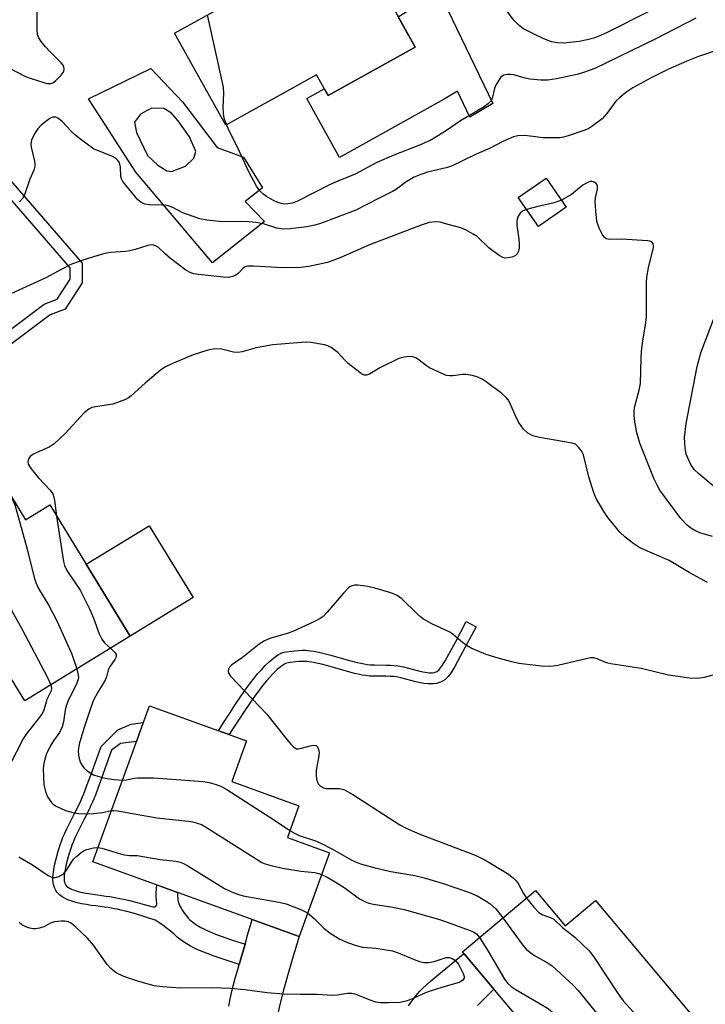
# Model space of a CAD drawing. Units: inches. Extents: x 1261763 to 1267763, y 505453 to 509454.
# Drawn here: x 1262982 to 1263151, y 506362 to 506605 of the extents above; entities that cross this region are included whole.
import ezdxf

# ---------------------------------------------------------------- set-up
doc = ezdxf.new("R2010")
doc.units = ezdxf.units.IN
doc.header["$MEASUREMENT"] = 0
for name, color, linetype in [('BLDG-Footprint', 5, 'Continuous'), ('CULTRL-Pad', 6, 'Continuous'), ('TRANS-Driveway', 251, 'Continuous'), ('TRANS-Non Street Sidewalk', 7, 'Continuous'), ('Undefined', 1, 'Continuous')]:
    doc.layers.add(name, color=color, linetype=linetype)

msp = doc.modelspace()

# ---------------------------------------------------------------- linework, layer by layer
at = {"layer": 'BLDG-Footprint'}
for points, elevation in [([(1263079.28, 506598.51), (1263057.79, 506586.57), (1263054.92, 506591.72), (1263032.56, 506579.3), (1263019.96, 506601.97), (1263044.63, 506615.68), (1263041.82, 506620.72), (1263061.02, 506631.39)], 405.29), ([(1263116.51, 506559.01), (1263109.62, 506554.25), (1263104.65, 506561.44), (1263111.53, 506566.21)], 409.84), ([(1262975.53, 506494.45), (1262983.2, 506481.95), (1262989.18, 506485.62), (1263009.03, 506453.26), (1262983.05, 506437.32), (1262955.53, 506482.17)], 401.26), ([(1263058.11, 506399.8), (1263050.63, 506379.18), (1262999.8, 506397.61), (1263013.75, 506436.09), (1263037.69, 506427.41), (1263034.06, 506417.4), (1263050.61, 506411.39), (1263047.77, 506403.55)], 399.18), ([(1263108.92, 506390.52), (1263116.27, 506381.77), (1263123.71, 506388.02), (1263150.5, 506356.14), (1263125.08, 506334.78), (1263090.94, 506375.41)], 427.96)]:
    msp.add_lwpolyline(points, close=True, dxfattribs=dict(at, elevation=elevation))
at = {"layer": 'CULTRL-Pad'}
for points in [[(1263085.11, 506612.29), (1263098.38, 506584.58), (1263092.7, 506581.25), (1263089.67, 506587.67), (1263086.41, 506585.71), (1263060.62, 506571.34), (1263052.54, 506585.84), (1263056.86, 506588.25), (1263057.79, 506586.57), (1263079.28, 506598.51), (1263075.1, 506606.03)], [(1263024.52, 506462.76), (1263009.03, 506453.26), (1262998.17, 506470.96), (1263013.66, 506480.46)]]:
    msp.add_lwpolyline(points, close=True, dxfattribs=at)
for points in [[(1263021.87, 506585, 0), (1263030.47, 506573.74, 0), (1263036.91, 506571.38, 0), (1263041.65, 506563.84, 0), (1263037.34, 506560.47, 0), (1263042.14, 506555.51, 0), (1263029.31, 506545.31, 0), (1263010.44, 506567.65, 0), (1262998.78, 506585.8, 0), (1263014.13, 506593.27, 0)], [(1263018.02, 506568.05, 0), (1263019.19, 506567.81, 0), (1263022.68, 506569.17, 0), (1263024.74, 506571.11, 0), (1263025.23, 506572.78, 0), (1263023.61, 506576.43, 0), (1263020.83, 506580.33, 0), (1263019.23, 506582.23, 0), (1263017.3, 506583.38, 0), (1263014.3, 506583.44, 0), (1263011.56, 506582, 0), (1263010.08, 506579.98, 0), (1263010.6, 506577.49, 0), (1263013.32, 506571.76, 0), (1263015.84, 506569.37, 0)]]:
    msp.add_polyline3d(points, close=True, dxfattribs=at)
at = {"layer": 'TRANS-Driveway'}
for points in [[(1263033.35, 506361.99), (1263033.51, 506362.9), (1263033.69, 506363.82), (1263033.91, 506364.86), (1263034.42, 506367.01), (1263034.91, 506368.88), (1263035.51, 506371.05), (1263035.86, 506372.27), (1263037.33, 506377.3), (1263037.96, 506379.47), (1263039.07, 506383.37), (1263050.63, 506379.18), (1263048.96, 506373.49), (1263047.81, 506369.43), (1263046.84, 506365.92), (1263046.01, 506362.75), (1263045.3, 506359.83)], [(1263077.64, 506362.09), (1263078.4, 506363.21), (1263079.15, 506364.21), (1263079.84, 506365.06), (1263080.43, 506365.7), (1263081.11, 506366.39), (1263081.97, 506367.19), (1263082.94, 506368.05), (1263084.94, 506369.75), (1263091.13, 506374.87), (1263091.35, 506374.91), (1263098.68, 506366.19), (1263094.66, 506362.19)]]:
    msp.add_lwpolyline(points, dxfattribs=at)
at = {"layer": 'TRANS-Non Street Sidewalk'}
for points in [[(1262975.77, 506569.89), (1262997.22, 506545.23), (1262997.19, 506540.39), (1262992.97, 506533.91), (1262989.27, 506532.5), (1262953.91, 506505.92)], [(1262952.12, 506508.3), (1262987.81, 506535.14), (1262991, 506536.36), (1262994.21, 506541.29), (1262994.23, 506544.12), (1262973.51, 506567.93)]]:
    msp.add_lwpolyline(points, dxfattribs=at)
for points in [[(1263088.3, 506444.54), (1263087.73, 506443.73), (1263087.37, 506443.3), (1263086.99, 506442.89), (1263086.54, 506442.49), (1263086.01, 506442.13), (1263085.51, 506441.88), (1263085.04, 506441.71), (1263084.54, 506441.58), (1263083.77, 506441.48), (1263083.28, 506441.45), (1263082.49, 506441.47), (1263081.36, 506441.6), (1263080.57, 506441.74), (1263079.45, 506441.99), (1263075.74, 506442.96), (1263074.96, 506443.13), (1263074.58, 506443.2), (1263073.9, 506443.27), (1263073.07, 506443.31), (1263072.13, 506443.34), (1263069.18, 506443.36), (1263067.99, 506443.41), (1263067.09, 506443.51), (1263066.18, 506443.66), (1263065.24, 506443.85), (1263064.29, 506444.07), (1263062.37, 506444.58), (1263057.43, 506445.98), (1263056.18, 506446.31), (1263054.97, 506446.58), (1263053.82, 506446.8), (1263053.03, 506446.91), (1263052.55, 506446.96), (1263052.11, 506446.99), (1263051.45, 506446.99), (1263050.68, 506446.96), (1263049.79, 506446.9), (1263048.55, 506446.76), (1263048.04, 506446.67), (1263047.62, 506446.58), (1263047.3, 506446.49), (1263047.27, 506446.48), (1263047.15, 506446.42), (1263047.02, 506446.34), (1263046.56, 506446.04), (1263046.06, 506445.66), (1263045.18, 506444.9), (1263044.29, 506444.02), (1263043.41, 506443.1), (1263042.61, 506442.2), (1263041.72, 506441.13), (1263040.86, 506440.04), (1263039.78, 506438.57), (1263038.65, 506436.96), (1263037.28, 506434.94), (1263035.86, 506432.79), (1263034.42, 506430.54), (1263033.43, 506428.96), (1263030.77, 506429.92), (1263032.09, 506432.02), (1263033.55, 506434.29), (1263034.98, 506436.47), (1263036.38, 506438.53), (1263037.54, 506440.18), (1263038.66, 506441.71), (1263039.57, 506442.87), (1263040.51, 506444), (1263041.37, 506444.97), (1263042.32, 506445.97), (1263043.31, 506446.93), (1263044.31, 506447.8), (1263044.96, 506448.3), (1263045.59, 506448.71), (1263045.89, 506448.88), (1263046.17, 506449.01), (1263046.4, 506449.1), (1263046.93, 506449.26), (1263047.53, 506449.39), (1263048.18, 506449.5), (1263049.54, 506449.65), (1263050.53, 506449.72), (1263051.4, 506449.76), (1263052.21, 506449.75), (1263052.78, 506449.71), (1263053.36, 506449.65), (1263054.27, 506449.52), (1263055.53, 506449.29), (1263056.83, 506448.99), (1263058.15, 506448.65), (1263063.1, 506447.25), (1263064.96, 506446.75), (1263065.84, 506446.55), (1263066.67, 506446.38), (1263067.46, 506446.25), (1263068.19, 506446.17), (1263069.25, 506446.13), (1263072.18, 506446.1), (1263073.18, 506446.08), (1263074.12, 506446.03), (1263074.96, 506445.94), (1263075.5, 506445.84), (1263076.39, 506445.65), (1263080.09, 506444.68), (1263081.11, 506444.46), (1263081.76, 506444.34), (1263082.68, 506444.23), (1263083.25, 506444.22), (1263083.51, 506444.23), (1263084, 506444.3), (1263084.22, 506444.36), (1263084.43, 506444.43), (1263084.61, 506444.52), (1263084.84, 506444.68), (1263085.06, 506444.88), (1263085.29, 506445.12), (1263085.52, 506445.4), (1263085.98, 506446.05), (1263086.65, 506447.16), (1263087.93, 506449.53), (1263089.18, 506451.8), (1263091.84, 506456.85), (1263094.28, 506455.56), (1263091.61, 506450.5), (1263090.36, 506448.21), (1263089.05, 506445.79)], [(1263037.33, 506377.3), (1263035.86, 506372.27), (1263029.7, 506374.29), (1263025.67, 506375.92), (1263023.88, 506376.82), (1263022.19, 506377.84), (1263020.6, 506379.04), (1263019.8, 506379.8), (1263017.05, 506381.95), (1263015.21, 506383.18), (1263010.05, 506384.87), (1263007.88, 506385.42), (1263006.72, 506385.69), (1263005.89, 506385.87), (1263005.11, 506386.03), (1263004.38, 506386.16), (1263003.59, 506386.28), (1263002.68, 506386.41), (1263001.65, 506386.54), (1263000.55, 506386.69), (1262999.4, 506386.85), (1262998.23, 506387.04), (1262997.05, 506387.26), (1262995.91, 506387.51), (1262995.15, 506387.71), (1262994.41, 506387.94), (1262993.68, 506388.21), (1262992.98, 506388.53), (1262992.28, 506388.93), (1262991.59, 506389.44), (1262991, 506390.06), (1262990.66, 506390.55), (1262990.42, 506391.02), (1262990.24, 506391.5), (1262990.12, 506391.96), (1262990.04, 506392.43), (1262989.98, 506393.18), (1262989.98, 506393.65), (1262990.02, 506394.43), (1262990.16, 506395.6), (1262990.39, 506396.8), (1262990.76, 506398.35), (1262991.27, 506400.18), (1262991.85, 506402.01), (1262992.07, 506402.66), (1262992.45, 506403.64), (1262992.89, 506404.66), (1262993.36, 506405.69), (1262994.19, 506407.4), (1262995.2, 506409.38), (1262996.24, 506411.43), (1262996.81, 506412.6), (1262997.17, 506413.43), (1262997.55, 506414.33), (1262997.94, 506415.3), (1262998.44, 506416.62), (1262999.29, 506418.95), (1263001.83, 506426.06), (1263005.94, 506430.18), (1263009.24, 506431.52), (1263012.24, 506431.92), (1263010.54, 506427.23), (1263008.51, 506427.05), (1263006.66, 506426.8), (1263004.43, 506425.13), (1263001.89, 506418.01), (1263001.03, 506415.65), (1263000.51, 506414.3), (1263000.11, 506413.29), (1262999.71, 506412.34), (1262999.31, 506411.44), (1262998.72, 506410.2), (1262997.66, 506408.13), (1262996.67, 506406.17), (1262995.86, 506404.51), (1262995.41, 506403.54), (1262995.01, 506402.6), (1262994.66, 506401.71), (1262994.47, 506401.15), (1262993.92, 506399.39), (1262993.44, 506397.66), (1262993.09, 506396.22), (1262992.89, 506395.17), (1262992.77, 506394.18), (1262992.74, 506393.58), (1262992.74, 506393.3), (1262992.78, 506392.78), (1262992.82, 506392.55), (1262992.88, 506392.34), (1262992.95, 506392.14), (1262993.04, 506391.98), (1262993.14, 506391.82), (1262993.43, 506391.52), (1262993.8, 506391.25), (1262994.23, 506391), (1262994.74, 506390.77), (1262995.3, 506390.56), (1262995.91, 506390.37), (1262996.56, 506390.2), (1262997.61, 506389.96), (1262998.7, 506389.76), (1262999.81, 506389.58), (1263000.93, 506389.43), (1263002.01, 506389.28), (1263003.04, 506389.15), (1263003.99, 506389.02), (1263004.84, 506388.88), (1263005.63, 506388.74), (1263006.46, 506388.57), (1263007.33, 506388.38), (1263008.53, 506388.1), (1263010.74, 506387.55), (1263012.5, 506387.09), (1263014.66, 506386.52), (1263014.68, 506386.51), (1263014.7, 506386.51), (1263014.71, 506386.5), (1263014.73, 506386.5), (1263014.74, 506386.5), (1263014.75, 506386.5), (1263014.77, 506386.5), (1263014.78, 506386.5), (1263014.79, 506386.49), (1263014.81, 506386.49), (1263014.82, 506386.49), (1263014.83, 506386.49), (1263014.84, 506386.49), (1263014.86, 506386.49), (1263014.87, 506386.49), (1263014.89, 506386.49), (1263014.9, 506386.49), (1263014.91, 506386.49), (1263014.92, 506386.5), (1263014.94, 506386.5), (1263014.95, 506386.5), (1263014.96, 506386.5), (1263014.98, 506386.5), (1263014.99, 506386.5), (1263015, 506386.51), (1263015.02, 506386.51), (1263015.03, 506386.51), (1263015.04, 506386.52), (1263015.05, 506386.52), (1263015.07, 506386.52), (1263015.08, 506386.53), (1263015.09, 506386.53), (1263015.1, 506386.53), (1263015.12, 506386.54), (1263015.13, 506386.54), (1263015.14, 506386.55), (1263015.15, 506386.55), (1263015.17, 506386.56), (1263015.18, 506386.56), (1263015.19, 506386.57), (1263015.2, 506386.57), (1263015.21, 506386.58), (1263015.22, 506386.59), (1263015.24, 506386.59), (1263015.25, 506386.6), (1263015.26, 506386.61), (1263015.27, 506386.62), (1263015.28, 506386.62), (1263015.29, 506386.63), (1263015.3, 506386.64), (1263015.31, 506386.65), (1263015.32, 506386.65), (1263015.33, 506386.66), (1263015.34, 506386.67), (1263015.35, 506386.68), (1263015.36, 506386.69), (1263015.37, 506386.7), (1263015.38, 506386.71), (1263015.39, 506386.71), (1263015.4, 506386.72), (1263015.41, 506386.73), (1263015.42, 506386.74), (1263015.43, 506386.75), (1263015.44, 506386.76), (1263015.44, 506386.77), (1263015.45, 506386.78), (1263015.46, 506386.8), (1263015.47, 506386.81), (1263015.48, 506386.82), (1263015.48, 506386.83), (1263015.49, 506386.84), (1263015.5, 506386.85), (1263015.5, 506386.86), (1263015.51, 506386.87), (1263015.52, 506386.88), (1263015.52, 506386.9), (1263015.53, 506386.91), (1263015.54, 506386.92), (1263015.54, 506386.93), (1263015.55, 506386.94), (1263015.55, 506386.96), (1263015.56, 506386.97), (1263015.56, 506386.98), (1263015.57, 506386.99), (1263015.57, 506387), (1263015.57, 506387.02), (1263015.58, 506387.03), (1263015.58, 506387.04), (1263015.59, 506387.05), (1263015.59, 506387.07), (1263015.59, 506387.08), (1263015.6, 506387.09), (1263015.6, 506387.11), (1263015.6, 506387.12), (1263015.6, 506387.13), (1263015.6, 506387.14), (1263015.6, 506387.16), (1263015.61, 506387.17), (1263015.61, 506387.18), (1263015.61, 506387.2), (1263015.61, 506387.21), (1263015.61, 506387.22), (1263015.61, 506387.24), (1263015.61, 506387.25), (1263015.61, 506387.26), (1263015.61, 506387.28), (1263015.61, 506387.29), (1263015.61, 506387.3), (1263015.61, 506387.32), (1263015.61, 506387.33), (1263015.52, 506388.11), (1263015.45, 506388.93), (1263015.44, 506389.75), (1263015.48, 506390.9), (1263015.58, 506391.89), (1263020.69, 506390.04), (1263020.68, 506389.72), (1263020.69, 506389.19), (1263020.73, 506388.68), (1263020.8, 506388.18), (1263020.96, 506387.46), (1263021.12, 506387.01), (1263021.31, 506386.56), (1263021.54, 506386.13), (1263021.92, 506385.54), (1263022.39, 506384.87), (1263022.87, 506384.23), (1263023.29, 506383.72), (1263023.64, 506383.36), (1263024.02, 506383.01), (1263024.44, 506382.67), (1263025.12, 506382.18), (1263025.62, 506381.87), (1263026.41, 506381.41), (1263026.97, 506381.11), (1263027.85, 506380.69), (1263029.43, 506380), (1263030.43, 506379.61), (1263031.46, 506379.23), (1263033.98, 506378.37)]]:
    msp.add_lwpolyline(points, close=True, dxfattribs=at)
at = {"layer": 'Undefined'}
msp.add_line((1263000, 506401.05, 402), (1263001.08, 506401.14, 402), dxfattribs=at)
for points, elevation in [([(1262979.13, 506593.44), (1262983.22, 506591.31), (1262984.6, 506590.78), (1262987.72, 506589.76), (1262988.57, 506589.56), (1262989.41, 506589.57), (1262989.94, 506589.74), (1262990.64, 506590.18), (1262992.04, 506591.6), (1262992.62, 506592.5), (1262992.76, 506593.15), (1262992.7, 506593.58), (1262992.48, 506594.04), (1262991.98, 506594.68), (1262989.32, 506597.32), (1262988.16, 506598.58), (1262987.08, 506599.89), (1262986.48, 506600.81), (1262986.21, 506601.6), (1262986.08, 506602.73), (1262986.09, 506608.38)], 402), ([(1263136.84, 506607.32), (1263126.56, 506602.14), (1263124.93, 506601.39), (1263123.31, 506600.77), (1263121.64, 506600.3), (1263119.64, 506599.94), (1263115.9, 506599.5), (1263114.23, 506599.56), (1263112.88, 506599.86), (1263111.01, 506600.59), (1263108.61, 506601.68), (1263105.97, 506603.05), (1263104.86, 506603.87), (1263103.5, 506605.27), (1263101.69, 506607.72)], 406), ([(1263032.77, 506579.41), (1263032.22, 506581.02), (1263031.99, 506582.15), (1263031.97, 506583.63), (1263032.11, 506587.2), (1263032.01, 506588.67), (1263028.08, 506606.48)], 404), ([(1263148.4, 506605.65), (1263138.44, 506600.45), (1263123.54, 506593.28), (1263121.03, 506592.31), (1263119.49, 506591.86), (1263114.08, 506590.7), (1263111.92, 506590.39), (1263110.24, 506590.39), (1263107.55, 506590.64), (1263106.41, 506590.88), (1263103.61, 506591.65), (1263102.76, 506591.8), (1263101.93, 506591.8), (1263101.15, 506591.64), (1263100.71, 506591.38), (1263100.33, 506591), (1263099.24, 506589.33), (1263098.77, 506588.29), (1263098.22, 506585.86), (1263097.83, 506585.12), (1263097.35, 506584.59), (1263096.25, 506583.81), (1263090.41, 506580.32), (1263086.7, 506577.82), (1263083.98, 506576.08), (1263082.96, 506575.53), (1263080.36, 506574.34), (1263073.97, 506571.86), (1263069.78, 506570.07), (1263064.44, 506567.18), (1263060.17, 506565.45), (1263058.14, 506564.54), (1263050.24, 506560.51), (1263048.99, 506560.03), (1263047.89, 506559.84), (1263047.07, 506559.8), (1263046.22, 506559.93), (1263045.37, 506560.2), (1263044.32, 506560.69), (1263042.62, 506561.71), (1263041.72, 506562.35), (1263040.94, 506563.1), (1263040.18, 506564.21), (1263038.3, 506567.78), (1263035.49, 506573.88), (1263033.34, 506578), (1263032.77, 506579.41)], 404), ([(1263156.24, 506598.56), (1263149.09, 506596.18), (1263146.65, 506595.22), (1263141.88, 506593.19), (1263137.4, 506590.94), (1263132.93, 506588.5), (1263131.22, 506587.31), (1263129.6, 506586), (1263128.75, 506585.19), (1263126.46, 506582.13), (1263125.32, 506580.86), (1263122.82, 506578.92), (1263122.09, 506578.49), (1263121.11, 506578.05), (1263116.95, 506576.61), (1263115.81, 506576.31), (1263114.94, 506576.19), (1263110.84, 506576.15), (1263107.61, 506576.6), (1263106.21, 506576.69), (1263104.57, 506576.64), (1263103.5, 506576.41), (1263100.9, 506575.25), (1263097.6, 506573.51), (1263094.13, 506572.08), (1263088.19, 506569.19), (1263086.87, 506568.76), (1263082.28, 506567.72), (1263080.62, 506567.14), (1263078.99, 506566.47), (1263077.05, 506565.32), (1263074.62, 506563.52), (1263073.66, 506562.91), (1263070.35, 506561.28), (1263064.61, 506558.31), (1263055.9, 506554.98), (1263054.55, 506554.58), (1263052.55, 506554.2), (1263048.44, 506553.67), (1263046.74, 506553.65), (1263045.12, 506553.87), (1263041.87, 506554.95), (1263040.02, 506555.3), (1263038.32, 506555.45), (1263036.32, 506555.52), (1263031.79, 506555.46), (1263027.94, 506555.85), (1263026.2, 506556.19), (1263023.12, 506557.2), (1263022.03, 506557.64), (1263019.52, 506558.93), (1263018.13, 506559.42), (1263016.98, 506559.57), (1263013.75, 506559.59), (1263012.65, 506559.81), (1263011.66, 506560.26), (1263010.89, 506560.86), (1263007.22, 506565.41), (1263006.88, 506566.06), (1263006.75, 506566.6), (1263006.63, 506568.88), (1263006.5, 506569.68), (1263006.31, 506570.16), (1263005.98, 506570.6), (1263005.36, 506571.16), (1263004.64, 506571.55), (1263000, 506573.4)], 402), ([(1263000, 506573.4), (1262996.88, 506575.74), (1262995.3, 506577.01), (1262994.46, 506577.81), (1262992.23, 506580.18), (1262991.18, 506581.03), (1262990.7, 506581.22), (1262989.93, 506581.23), (1262989.18, 506580.9), (1262988.22, 506580.21), (1262987.07, 506579.26), (1262986.26, 506578.4), (1262985.47, 506577.14), (1262984.71, 506575.54), (1262984.55, 506574.7), (1262984.57, 506573.84), (1262985.47, 506570.4), (1262985.54, 506569.69), (1262985.5, 506569.17), (1262985.25, 506568.15), (1262984.27, 506565.95), (1262983, 506562.1), (1262982.44, 506561.21), (1262981.73, 506560.38)], 402), ([(1263152.55, 506477.82), (1263149.39, 506478.76), (1263148.16, 506479.28), (1263147.2, 506479.89), (1263146.32, 506480.59), (1263144.75, 506482.25), (1263139.6, 506489.29), (1263138.89, 506490.48), (1263138.17, 506491.98), (1263134.62, 506500.81), (1263133.89, 506503.4), (1263133.38, 506506.19), (1263133.23, 506507.6), (1263133.25, 506508.79), (1263133.38, 506509.96), (1263134.49, 506513.95), (1263134.78, 506515.56), (1263134.93, 506521.73), (1263135.04, 506523.48), (1263135.28, 506525.49), (1263136.11, 506530.59), (1263136.25, 506531.98), (1263136.3, 506540.35), (1263136.37, 506541.8), (1263136.75, 506544.08), (1263137.97, 506549.09), (1263138.03, 506549.6), (1263137.96, 506550.02), (1263137.58, 506550.47), (1263137.13, 506550.67), (1263136.59, 506550.78), (1263130.09, 506551.17), (1263127.05, 506551.05), (1263126.3, 506551.22), (1263125.92, 506551.53), (1263125.33, 506552.42), (1263124.69, 506553.69), (1263124.26, 506554.75), (1263124.05, 506555.58), (1263123.78, 506558.16), (1263123.65, 506560.46), (1263123.73, 506561.32), (1263124.2, 506563.53), (1263124.22, 506564.24), (1263123.98, 506564.83), (1263123.39, 506565.24), (1263122.91, 506565.39), (1263122.43, 506565.38), (1263121.97, 506565.25), (1263121.29, 506564.92), (1263120.58, 506564.45), (1263117.79, 506562.19), (1263115.3, 506560.77)], 400), ([(1263115.3, 506560.77), (1263113.5, 506560.09), (1263109.53, 506559.25), (1263106.69, 506558.49)], 400), ([(1263106.69, 506558.49), (1263105.72, 506558.06), (1263105.1, 506557.53), (1263104.63, 506556.86), (1263104.37, 506556.07), (1263104.31, 506555.51), (1263104.35, 506554.64), (1263104.83, 506551.13), (1263104.92, 506549.94), (1263104.91, 506549.06), (1263104.76, 506548.23), (1263104.41, 506547.58), (1263103.88, 506547.07), (1263103.12, 506546.73), (1263101.99, 506546.52), (1263101.43, 506546.51), (1263100.9, 506546.63), (1263099.93, 506547.16), (1263097.41, 506549.05), (1263094.52, 506551.8), (1263093.58, 506552.43), (1263091.83, 506553.38), (1263090.5, 506553.93), (1263087.1, 506554.89), (1263085.39, 506555.32), (1263084.29, 506555.42), (1263082.68, 506555.23), (1263080.71, 506554.59), (1263067.98, 506549.72), (1263060.91, 506546.64), (1263057.64, 506545.44), (1263053.02, 506544.43), (1263050.98, 506544.21), (1263046.61, 506544.11), (1263039.37, 506544.53), (1263037.93, 506544.47), (1263037.39, 506544.33), (1263036.97, 506544.1), (1263035.65, 506542.72), (1263035.05, 506542.25), (1263034.26, 506541.94), (1263033.13, 506541.73), (1263031.95, 506541.76), (1263025.87, 506542.41), (1263024.72, 506542.59), (1263023.93, 506542.83), (1263022.75, 506543.54), (1263018.95, 506546.42), (1263017.67, 506547.5), (1263015.9, 506549.16), (1263015.26, 506549.54), (1263014.76, 506549.7), (1263014.23, 506549.74), (1263013.4, 506549.59), (1263010.28, 506548.59), (1263008.94, 506548.25), (1263007.88, 506548.11), (1263004.17, 506547.89), (1263002.77, 506547.59), (1263000, 506546.83)], 400), ([(1263000, 506546.83), (1262996.81, 506545.8), (1262994.42, 506544.87), (1262992.17, 506543.77), (1262988.2, 506541.64), (1262979.58, 506537.65), (1262978, 506536.42), (1262968.4, 506527.76), (1262967.26, 506527.05), (1262964.82, 506526.22)], 400), ([(1263152.73, 506490.35), (1263149.16, 506493.3), (1263148.12, 506494.28), (1263147.29, 506495.39), (1263146.67, 506496.61), (1263146.08, 506498.16), (1263145.8, 506499.58), (1263145.62, 506502.22), (1263146.03, 506505.7), (1263148.8, 506519.76), (1263149.66, 506523.13), (1263153.69, 506533.76)], 402), ([(1263151.34, 506466.51), (1263146.77, 506468.94), (1263141.85, 506471.88), (1263134.65, 506475.02), (1263133.15, 506476), (1263130.99, 506477.62), (1263129.73, 506478.86), (1263126.73, 506482.51), (1263125.77, 506483.96), (1263123.89, 506487.21), (1263123.2, 506488.84), (1263122.03, 506492.55), (1263120.76, 506497.97), (1263120.24, 506498.97), (1263119.55, 506499.87), (1263118.74, 506500.59), (1263117.98, 506500.87), (1263109.92, 506502.2), (1263108.25, 506502.67), (1263107, 506503.3), (1263105.98, 506504.29), (1263104.77, 506505.95), (1263104.23, 506507.01), (1263102.66, 506510.59), (1263102.15, 506511.5), (1263101.7, 506512.1), (1263100.6, 506513.09), (1263096.77, 506515.98), (1263095.77, 506516.64), (1263094.72, 506517.16), (1263093.38, 506517.54), (1263091.74, 506517.8), (1263090.89, 506517.77), (1263088.63, 506517.45), (1263087.82, 506517.45), (1263087.01, 506517.57), (1263085.66, 506518.08), (1263082.77, 506519.46), (1263082.04, 506519.92), (1263080.25, 506521.35), (1263079.56, 506521.78), (1263078.65, 506522.11), (1263077.86, 506522.18), (1263076.52, 506522.07), (1263075.23, 506521.69), (1263070.54, 506519.43), (1263068, 506517.84), (1263067.26, 506517.58), (1263066.77, 506517.61), (1263066.29, 506517.81), (1263065.58, 506518.28), (1263062.77, 506520.52), (1263061.89, 506521.32), (1263060.18, 506523.23), (1263058.52, 506524.45), (1263057.75, 506524.85), (1263056.93, 506525.09), (1263053.5, 506525.63), (1263052.36, 506525.72), (1263051.25, 506525.7), (1263044.17, 506525.11), (1263040.06, 506524.37), (1263036.64, 506523.37), (1263035.58, 506523.18), (1263034.52, 506523.25), (1263031.5, 506524.02), (1263029.89, 506524.09), (1263028.18, 506523.74), (1263024.51, 506522.66), (1263019.32, 506520.41), (1263017.72, 506519.64), (1263016.52, 506518.82), (1263012.72, 506515.67), (1263009.27, 506512.52), (1263008.61, 506512.03), (1263007.87, 506511.64), (1263006.32, 506511), (1263004.7, 506510.48), (1263000, 506509.74)], 398), ([(1263000, 506509.74), (1262999.57, 506509.62), (1262998.83, 506509.24), (1262997.7, 506508.34), (1262992.95, 506503.2), (1262990.27, 506500.64), (1262989.06, 506499.89), (1262985.83, 506498.48), (1262985.06, 506498.07), (1262984.4, 506497.52), (1262984.06, 506497.09), (1262983.84, 506496.63), (1262983.78, 506496.16), (1262983.88, 506495.69), (1262984.58, 506494.5), (1262986.39, 506492.3), (1262989.29, 506489.29), (1262989.95, 506488.36), (1262990.22, 506487.56), (1262990.37, 506486.71), (1262990.88, 506482.85)], 398), ([(1262963.81, 506487.25), (1262969.62, 506484.58), (1262970.91, 506483.91), (1262971.37, 506483.58), (1262971.93, 506483), (1262973.02, 506481.39), (1262973.39, 506480.63), (1262973.67, 506479.81), (1262978.08, 506463.94), (1262978.89, 506461.63), (1262979.85, 506459.49), (1262982.28, 506455.08), (1262988.63, 506443.08), (1262989.49, 506441.27)], 402), ([(1262979.79, 506487.51), (1262980.55, 506485.62), (1262981.09, 506483.92), (1262983.61, 506474.67), (1262985.37, 506467.68), (1262985.74, 506466.46), (1262986.4, 506464.98), (1262988.94, 506460.79), (1262991.01, 506456.89), (1262994.65, 506448.77), (1262995.85, 506445.17)], 400), ([(1262990.88, 506482.85), (1262992.56, 506471.66), (1262992.79, 506470.63), (1262993.43, 506469.4), (1262996.65, 506464.58), (1262998.96, 506459.99), (1263000, 506457.68)], 398), ([(1263154.75, 506444.16), (1263150.5, 506443.07), (1263149.36, 506442.85), (1263148.53, 506442.8), (1263146.85, 506442.86), (1263141.66, 506443.59), (1263134.95, 506445.3), (1263127.45, 506446.41), (1263126.41, 506446.69), (1263124.15, 506447.67), (1263123.33, 506447.88), (1263122.53, 506447.86), (1263121.72, 506447.72), (1263114.45, 506446.04), (1263113.29, 506445.81), (1263112.41, 506445.74), (1263110.36, 506445.88), (1263104.79, 506446.5), (1263103.09, 506446.88), (1263099.74, 506447.79), (1263096.75, 506448.72), (1263093.04, 506450.29), (1263092.08, 506450.86), (1263090.94, 506451.67), (1263088.63, 506453.67), (1263087.84, 506454.21), (1263083.36, 506456.3), (1263081.32, 506457.47), (1263080.6, 506457.97), (1263079.73, 506458.74), (1263076.01, 506462.47), (1263074.86, 506463.3), (1263073.24, 506463.92), (1263069.31, 506465.12), (1263067.63, 506465.47), (1263065.1, 506465.82), (1263064.27, 506465.81), (1263063.75, 506465.69), (1263063.26, 506465.46), (1263062.8, 506465.13), (1263061.58, 506463.85), (1263057.54, 506459.13), (1263056.54, 506458.11), (1263055.86, 506457.59), (1263054.29, 506456.76), (1263049.14, 506454.41), (1263047.73, 506453.92), (1263043.44, 506452.64), (1263042.11, 506452.11), (1263040.8, 506451.26), (1263036.68, 506448.02), (1263034.09, 506446.18), (1263033.5, 506445.62), (1263033.24, 506445.14), (1263033.17, 506444.5), (1263033.31, 506444.07), (1263033.77, 506443.39), (1263042.64, 506434.08), (1263047.37, 506428.07), (1263048.52, 506426.7), (1263049.31, 506425.88), (1263049.97, 506425.49), (1263050.45, 506425.45), (1263051.23, 506425.59), (1263053.41, 506426.23), (1263054.21, 506426.37), (1263054.88, 506426.28), (1263055.18, 506425.98), (1263055.47, 506425.32), (1263055.57, 506424.53), (1263055.49, 506423.72), (1263054.89, 506420.16), (1263054.86, 506418.59), (1263054.99, 506417.73), (1263055.15, 506417.2), (1263055.41, 506416.75), (1263055.96, 506416.21), (1263056.64, 506415.83), (1263057.2, 506415.71), (1263060.49, 506415.67), (1263061.35, 506415.54), (1263061.88, 506415.35), (1263063.9, 506414.19), (1263075.48, 506406.74), (1263077, 506405.86), (1263080.38, 506404.39), (1263094.02, 506399.25), (1263096.41, 506398.1), (1263102, 506394.67), (1263103.38, 506393.66), (1263104.14, 506392.87), (1263104.64, 506392.22), (1263105.95, 506389.76), (1263106.67, 506388.64)], 396), ([(1263000, 506457.68), (1263001.39, 506453.85), (1263001.99, 506452.51), (1263002.68, 506451.61), (1263004.2, 506450.3)], 398), ([(1263004.2, 506450.3), (1263005.34, 506449.14), (1263005.55, 506448.72), (1263005.53, 506448.11), (1263005.22, 506447.51), (1263003.93, 506445.63), (1263003.6, 506444.86), (1263003.14, 506443.22), (1263002.83, 506442.42), (1263001.02, 506439.39), (1263000, 506437.46)], 398), ([(1262995.85, 506445.17), (1262996.22, 506443.63), (1262996.25, 506443.08), (1262996.14, 506442.31), (1262995.72, 506441.22), (1262993.83, 506437.52), (1262993.24, 506436.07), (1262992.99, 506434.98), (1262992.58, 506432.13), (1262992.26, 506430.86), (1262991.57, 506429.48), (1262990.09, 506427.41), (1262989.33, 506426.12), (1262988.41, 506424.26), (1262987.95, 506422.92), (1262987.71, 506421.86), (1262987.6, 506420.62), (1262987.77, 506416.59), (1262988.11, 506414.91), (1262988.6, 506413.58), (1262989.62, 506412.19), (1262990.03, 506411.8), (1262990.73, 506411.32), (1262993.03, 506410.22), (1262994.9, 506409.72), (1262996.25, 506409.49), (1262997.37, 506409.4), (1263000, 506409.47)], 400), ([(1262989.49, 506441.27), (1262989.65, 506440.38), (1262989.53, 506439.77), (1262988.5, 506437.6), (1262987.73, 506435), (1262987.37, 506434.25), (1262986.21, 506432.59), (1262983.64, 506429.4), (1262982.75, 506428.11), (1262979.2, 506421.16)], 402), ([(1263000, 506437.46), (1262999.2, 506435.43), (1262997.57, 506430.5), (1262996.42, 506426.62), (1262996.18, 506424.96), (1262996.25, 506423.86), (1262996.42, 506423.04), (1262996.8, 506422.04), (1262997.32, 506421.1), (1262997.66, 506420.68), (1262998.43, 506420.01), (1262999.3, 506419.42), (1263000, 506419.07)], 398), ([(1263000, 506419.07), (1263002.12, 506418.39), (1263003.36, 506418.11), (1263005.08, 506417.85), (1263007.1, 506417.74)], 398), ([(1263007.1, 506417.74), (1263008.1, 506417.82), (1263009.98, 506418.24), (1263010.83, 506418.34), (1263014.84, 506418.27), (1263027, 506417.41), (1263028.45, 506417.15), (1263030.17, 506416.67), (1263031.54, 506416.14), (1263032.82, 506415.4), (1263044.6, 506407.9), (1263048.4, 506405.29)], 398), ([(1263000, 506409.47), (1263002.17, 506409.73), (1263004.38, 506410.24)], 400), ([(1263004.38, 506410.24), (1263005.01, 506410.28), (1263005.89, 506410.2), (1263015.61, 506408.44), (1263023.32, 506407.61), (1263024.48, 506407.42), (1263025.54, 506407.13), (1263026.58, 506406.75), (1263027.61, 506406.19), (1263040.31, 506398.13), (1263041.5, 506397.43), (1263042.29, 506397.07), (1263043.97, 506396.57), (1263047.06, 506395.96), (1263051.04, 506395.28), (1263054.51, 506394.92), (1263055.52, 506394.71), (1263056.18, 506394.48)], 400), ([(1263048.4, 506405.29), (1263049.48, 506404.63), (1263050.66, 506404.07), (1263054.67, 506402.73), (1263056.04, 506402.2), (1263058.92, 506400.69), (1263063.5, 506398.11), (1263064.53, 506397.61), (1263065.81, 506397.12), (1263069.37, 506396.14), (1263073.24, 506395.19), (1263079.17, 506394.19), (1263081.45, 506393.67), (1263085.92, 506392.33), (1263092.66, 506390.05), (1263094.69, 506389.11), (1263096.76, 506387.91), (1263097.72, 506387.25), (1263099.13, 506385.97), (1263100.85, 506383.75)], 398), ([(1262981.54, 506398.84), (1262984.97, 506396.84), (1262988.83, 506394.25), (1262989.57, 506393.85), (1262990.08, 506393.72), (1262990.61, 506393.75), (1262991.42, 506394), (1262992.2, 506394.39), (1262992.66, 506394.73), (1262993.37, 506395.6), (1262994.56, 506397.54), (1262995.06, 506398.21), (1262995.85, 506398.99), (1262996.95, 506399.86), (1262997.71, 506400.36), (1262998.36, 506400.66), (1263000, 506401.05)], 402), ([(1263001.08, 506401.14), (1263002.02, 506400.99), (1263006.62, 506399.58), (1263007.61, 506399.33), (1263008.86, 506399.18), (1263010.73, 506399.11)], 402), ([(1263010.73, 506399.11), (1263016.43, 506398.18), (1263020.24, 506397.71), (1263021.37, 506397.46), (1263022.17, 506397.14), (1263023.21, 506396.57), (1263032.3, 506390.99), (1263034.14, 506390.12), (1263035.77, 506389.54), (1263036.9, 506389.23), (1263045.69, 506387.62), (1263047.43, 506387.23), (1263051.27, 506385.77), (1263052.74, 506385)], 402), ([(1263056.18, 506394.48), (1263057.55, 506393.8), (1263059.56, 506392.61), (1263061.97, 506391.05), (1263065.52, 506388.49), (1263067, 506387.69), (1263067.8, 506387.42), (1263068.95, 506387.17), (1263073.73, 506386.42), (1263076.56, 506385.82), (1263085.03, 506383.42), (1263087.65, 506382.55), (1263093.19, 506380.5), (1263093.72, 506380.25), (1263094.36, 506379.81), (1263095.14, 506378.94)], 400), ([(1263106.67, 506388.64), (1263108.53, 506386.39), (1263109.77, 506385.12), (1263110.7, 506384.53), (1263112.75, 506383.81), (1263113.44, 506383.44), (1263115.63, 506381.28), (1263117.77, 506379.7), (1263118.68, 506378.93), (1263122.13, 506375.61), (1263123.23, 506374.21), (1263129.31, 506365.02), (1263130.5, 506363.34), (1263132.95, 506360.61), (1263136.08, 506357.84), (1263136.91, 506357), (1263138.71, 506354.66), (1263140.66, 506351.69), (1263141.41, 506350.86), (1263142.78, 506349.65)], 396), ([(1263052.74, 506385), (1263054.36, 506383.61), (1263056.71, 506381.21), (1263058.29, 506380.02), (1263060.72, 506378.53), (1263062.58, 506377.71), (1263064.71, 506376.93), (1263066.25, 506376.56), (1263069.6, 506376.33), (1263073.68, 506375.64), (1263075.05, 506375.16), (1263079.04, 506373.46), (1263080.35, 506373.03), (1263081.42, 506372.79), (1263082.52, 506372.78), (1263083.92, 506373), (1263086.87, 506373.98), (1263087.62, 506373.95), (1263088.35, 506373.73), (1263089.22, 506373.21), (1263089.91, 506372.34), (1263091.11, 506370.06), (1263091.36, 506369.33), (1263091.35, 506368.9), (1263090.97, 506368.37), (1263090.11, 506367.84), (1263086.86, 506366.95), (1263083.16, 506365.8), (1263081.81, 506365.26), (1263078.94, 506363.93), (1263077.3, 506363.32), (1263075.6, 506362.93), (1263072.72, 506362.79), (1263070.7, 506362.8), (1263069.56, 506362.99), (1263068.19, 506363.44), (1263064.75, 506364.84), (1263063.68, 506365.11), (1263062.56, 506365.08), (1263060.01, 506364.69), (1263058.9, 506364.61), (1263055.04, 506364.9), (1263051, 506364.88), (1263046.81, 506364.97), (1263042.78, 506365.3), (1263037.24, 506365.99), (1263033.76, 506366.31), (1263029.2, 506366.49), (1263021.43, 506366.43), (1263016.95, 506366.74), (1263014.89, 506367.04), (1263011.16, 506368.05), (1263007.49, 506369.3), (1263005.55, 506370.23), (1263004.26, 506371.24), (1263003.32, 506372.23), (1263000, 506377.05)], 402), ([(1263000, 506377.05), (1262998.52, 506378.73), (1262995.62, 506381.5), (1262994.48, 506382.43), (1262993.73, 506382.79), (1262992.9, 506382.91), (1262992.04, 506382.94), (1262990.33, 506382.8), (1262989.53, 506382.5), (1262987.72, 506381.56), (1262986.68, 506381.25), (1262985.62, 506381.08), (1262985.09, 506381.07), (1262984.31, 506381.22), (1262983.29, 506381.59), (1262982.33, 506382.08), (1262981.63, 506382.61)], 402), ([(1263100.85, 506383.75), (1263105.69, 506377.14), (1263106.64, 506376.01), (1263107.49, 506375.28), (1263108.66, 506374.46), (1263112.06, 506372.57), (1263113.04, 506371.92), (1263118.24, 506367.18), (1263119.44, 506365.89), (1263125.04, 506358.92), (1263130.27, 506353.37), (1263133.34, 506350.37), (1263134.02, 506349.47), (1263134.75, 506348.26), (1263135.31, 506346.9), (1263136.26, 506344.17)], 398), ([(1263095.14, 506378.94), (1263097.29, 506375.53), (1263101.26, 506368.68), (1263102.09, 506367.54), (1263102.89, 506366.83), (1263103.87, 506366.2), (1263112.01, 506361.45), (1263114.38, 506359.46), (1263115.79, 506358.08), (1263119.03, 506354.46), (1263129.78, 506343.75), (1263130.59, 506342.54), (1263131.6, 506340.25)], 400)]:
    msp.add_lwpolyline(points, dxfattribs=dict(at, elevation=elevation))

doc.saveas('drawing.dxf')
